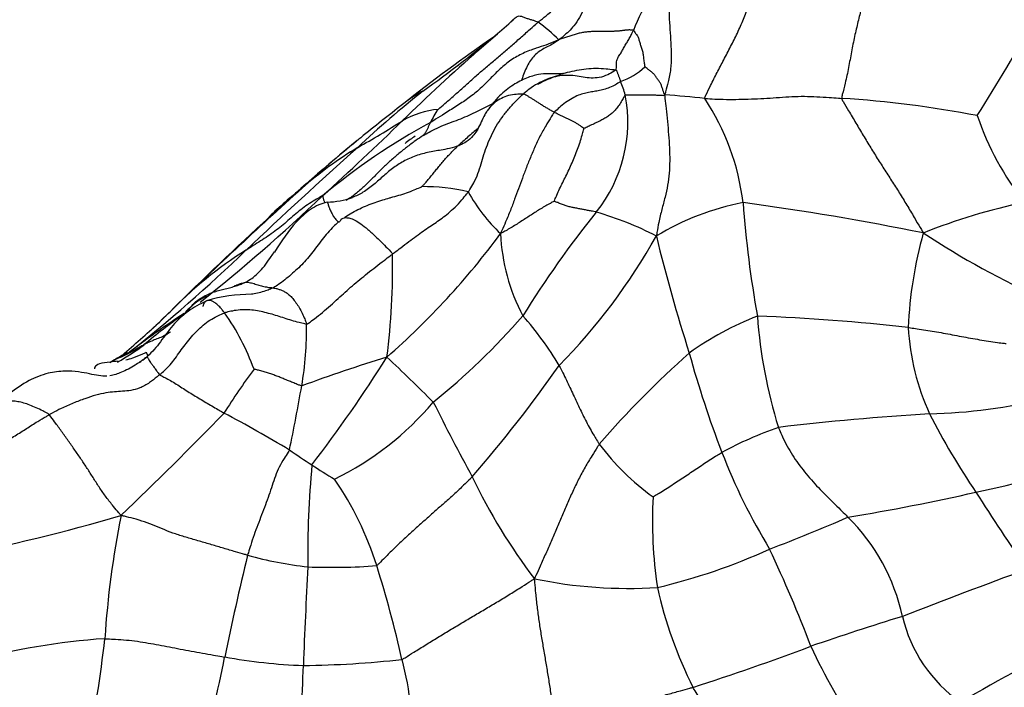
# Model space of a CAD drawing. Units: millimetres. Extents: x 0 to 1478, y 0 to 1761.
# Drawn here: x 439 to 460, y 311 to 326 of the extents above; entities that cross this region are included whole.
import ezdxf
from ezdxf import colors
from ezdxf.entities.mleader import LeaderData, LeaderLine
from ezdxf.math import Vec2, Vec3

# ---------------------------------------------------------------- set-up
doc = ezdxf.new("R2010")
doc.units = ezdxf.units.MM
doc.layers.add('DV5_Défaut', color=7, linetype='Continuous')
doc.layers.add('Défaut', color=7, linetype='Continuous')

# ---------------------------------------------------------------- blocks, each defined once
blk = doc.blocks.new('_DOT')
at = {"color": 0}
blk.add_line((0, 0), (-1, 0), dxfattribs=at)
at = {"color": 0, "const_width": 0.333}
blk.add_lwpolyline([(-0.1665, 0, 1), (0.1665, 0, 1)], format="xyb", close=True, dxfattribs=at)
blk = doc.blocks.new('SE4')
at = {"layer": 'DV5_Défaut', "color": 7, "linetype": 'Continuous'}
for centre, radius, start, end in [((454.632, 324.725), 2.889, 127.0351, 160.3195), ((435.853, 340.497), 19.818, 309.6204, 312.6882), ((447.914, 323.158), 3.326, 44.5658, 54.771), ((428.718, 343.344), 36.362, 327.5627, 331.4447), ((433.362, 344.182), 24.231, 305.1746, 310.1874), ((472.433, 291.672), 41.275, 124.7953, 128.2545), ((480.169, 289.442), 47.793, 131.4431, 134.1567), ((451.131, 325.987), 1.492, 289.6505, 313.5166), ((448.964, 323.499), 2.88, 15.9468, 22.0842), ((464.379, 303.192), 27.198, 128.8435, 132.8003), ((448.641, 323.702), 3.148, 321.4196, 10.7855), ((451.55, 307.054), 17.267, 83.6326, 86.5407), ((449.117, 321.326), 5.22, 6.7925, 33.5891), ((454.976, 300.85), 23.413, 79.092, 86.383), ((510.909, 242.569), 103.657, 128.15004, 128.79398), ((447.836, 322.044), 1.94, 95.4345, 119.6633), ((449.269, 322.847), 1.972, 145.0854, 154.7747), ((411.388, 359.736), 50.554, 311.8787, 314.5847), ((454.049, 311.477), 13.863, 118.2603, 130.0102), ((437.647, 338.088), 17.068, 298.9144, 302.7305), ((465.443, 325.9), 6.378, 198.8412, 218.2804), ((470.995, 292.548), 39.697, 129.2251, 132.9678), ((465.029, 299.852), 30.264, 129.2417, 132.2356), ((465.029, 299.852), 30.264, 129.0401, 129.2417), ((447.972, 321.987), 1.623, 120.1637, 129.7933), ((513.687, 247.069), 101.897, 131.70151, 133.56298), ((450.405, 315.734), 8.675, 121.2863, 131.2319), ((516.816, 242.235), 107.733, 132.03012, 134.12571), ((449.716, 315.747), 8.228, 127.6813, 134.3146), ((447.319, 317.836), 4.457, 77.1477, 90.3067), ((419.203, 349.284), 37.573, 308.2505, 313.6465), ((445.185, 323.84), 1.885, 271.5384, 288.5935), ((451.548, 323.952), 3.691, 208.6898, 226.6281), ((455.361, 316.364), 5.68, 100.76, 121.2878), ((477.723, 323.66), 23.485, 184.1905, 190.2716), ((446.428, 263.045), 59.423, 78.54447, 82.38698), ((463.127, 309.024), 13.201, 101.7631, 111.7759), ((490.977, 270.127), 69.726, 132.38504, 134.81674), ((468.959, 307.376), 22.916, 141.1903, 148.1235), ((449.073, 314.734), 7.292, 62.7548, 73.8438), ((435.433, 331.281), 16.872, 311.1615, 323.6027), ((453.275, 321.461), 4.265, 182.5762, 207.7136), ((440.87, 327.682), 13.228, 315.4049, 330.7465), ((486.629, 329.457), 35.196, 193.5392, 197.8553), ((466.915, 318.84), 9.022, 164.2852, 177.5509), ((468.604, 337.094), 18.91, 236.7282, 245.8183), ((417.074, 348.507), 38.187, 308.5864, 313.7148), ((448.053, 313.538), 8.68, 121.9178, 136.0041), ((430.522, 320.58), 16.14, 352.8787, 0.8693), ((443.582, 316.552), 3.396, 89.9825, 106.7097), ((450.347, 306.636), 15.295, 122.5485, 128.1883), ((449.111, 309.472), 12.242, 125.0268, 129.9936), ((414.32, 347.929), 39.497, 313.5004, 314.1051), ((438.675, 316.502), 5.286, 20.0818, 35.107), ((438.159, 329.283), 14.99, 308.7793, 319.1508), ((444.844, 315.249), 6.289, 30.0059, 42.2514), ((457.06, 313.193), 6.739, 111.2827, 125.6927), ((452.909, 274.69), 44.814, 83.6045, 87.8194), ((465.346, 320.242), 10.76, 184.1044, 197.2665), ((410.039, 354.095), 46.931, 310.8245, 312.1089), ((-234.505, 1024.416), 976.839, 313.785856, 313.800509), ((437.201, 319.215), 7.586, 350.4153, 0.6321), ((463.093, 319.514), 5.2, 183.1855, 204.6815), ((438.062, 323.083), 5.295, 299.4657, 306.9248), ((429.877, 333.182), 18.229, 307.1396, 307.174), ((440.19, 319.949), 1.762, 302.0175, 309.6443), ((457.5, 283.077), 37.156, 107.1587, 110.1815), ((420.699, 334.845), 30.532, 322.4392, 327.8085), ((410.335, 280.338), 52.66, 45.0348, 46.5681), ((466.68, 303.285), 20.499, 131.3839, 139.1809), ((475.231, 324.749), 22.925, 195.3893, 201.0801), ((425.362, 335.924), 30.474, 319.0973, 324.885), ((455.79, 309.319), 15.12, 143.4755, 147.8721), ((404.425, 324.99), 40.866, 348.0898, 350.0831), ((458.04, 329.655), 12.316, 271.523, 283.4662), ((442.392, 321.995), 6.778, 296.3043, 319.5374), ((509.775, 348.946), 69.677, 206.73892, 208.24696), ((386.537, 371.965), 78.538, 313.64198, 315.95066), ((431.481, 295.284), 24.893, 58.7055, 62.4744), ((461.953, 258.656), 58.797, 93.49564, 96.72122), ((472.082, 324.311), 15.383, 206.9336, 214.3231), ((458.043, 308.666), 8.894, 109.5213, 118.1997), ((455.448, 319.88), 5.342, 216.7358, 234.402), ((454.674, 331.602), 18.212, 235.7053, 237.5535), ((465.945, 321.169), 12.972, 201.0764, 211.4606), ((465.164, 314.31), 20.352, 174.5786, 180.8451), ((450.681, 324.772), 10.311, 235.9165, 239.1611), ((455.904, 332.672), 17.386, 281.5243, 290.4656), ((459.815, 321.44), 12.662, 205.593, 217.3872), ((439.618, 311.933), 7.019, 17.4379, 34.6037), ((462.078, 315.023), 9.753, 176.9805, 188.6198), ((449.184, 360.521), 46.027, 279.2546, 282.7954), ((494.861, 337.999), 41.941, 212.22, 214.9723), ((428.549, 356.769), 43.386, 281.3039, 286.319), ((460.734, 311.139), 20.388, 168.712, 176.3271), ((442.981, 346.081), 33.843, 290.5849, 293.7052), ((453.527, 312.003), 4.349, 12.3284, 45.2865), ((503.762, 299.52), 62.039, 166.25301, 168.35123), ((445.765, 322.481), 8.525, 254.5895, 263.5909), ((449.435, 326.302), 13.089, 283.2487, 294.578), ((429.193, 302.229), 28.423, 20.7092, 25.3496), ((445.318, 327.665), 13.665, 267.8841, 274.1799), ((421.917, 306.35), 25.579, 12.747, 17.4873), ((573.042, 307.096), 128.415, 176.91393, 177.8729), ((530.328, 125.208), 201.256, 110.30391, 111.13098), ((451.809, 323.723), 10.182, 258.3552, 273.5258), ((461.413, 315.533), 9.192, 192.389, 206.8146), ((477.616, 248.704), 67.222, 107.16636, 108.95538), ((460.854, 313.652), 3.162, 193.179, 235.0357), ((441.463, 296.976), 15.507, 93.9766, 105.055), ((407.221, 316.254), 33.385, 349.2028, 353.4484), ((474.921, 284.165), 31.234, 115.071, 120.5573), ((436.119, 364.67), 55.958, 287.7831, 290.5698), ((466.651, 317.267), 11.961, 204.6407, 214.9612), ((410.858, 318.385), 32.761, 344.8551, 348.8442), ((445.118, 323.7), 11.844, 259.7003, 268.0531), ((444.507, 332.898), 21.037, 270.5678, 276.4371), ((441.289, 310.456), 5.785, 354.6118, 15.4125), ((421.068, 312.564), 23.658, 353.1752, 358.3003)]:
    blk.add_arc(centre, radius, start, end, dxfattribs=at)
for points, knots in [([(453.457, 328.86), (453.432, 328.834), (453.336, 328.718), (453.167, 328.483), (453.019, 328.105), (452.876, 327.679), (452.574, 327.345), (452.154, 327.208), (451.724, 327.116), (451.328, 326.914), (451.033, 326.581), (450.843, 326.178), (450.65, 325.813), (450.437, 325.61), (450.32, 325.516), (450.284, 325.492)], [0, 0, 0, 0, 0.022727, 0.090909, 0.181818, 0.272727, 0.363636, 0.454545, 0.545455, 0.636364, 0.727273, 0.818182, 0.909091, 0.977273, 1, 1, 1, 1]), ([(449.833, 325.875), (449.85, 325.89), (449.922, 325.948), (450.065, 326.065), (450.263, 326.225), (450.477, 326.401), (450.689, 326.582), (450.896, 326.769), (451.101, 326.959), (451.311, 327.143), (451.528, 327.319), (451.749, 327.487), (451.953, 327.638), (452.099, 327.752), (452.172, 327.809), (452.179, 327.816)], [0, 0, 0, 0, 0.022727, 0.090909, 0.181818, 0.272727, 0.363636, 0.454545, 0.545455, 0.636364, 0.727273, 0.818182, 0.909091, 0.977273, 1, 1, 1, 1]), ([(456.963, 327.85), (456.965, 327.816), (456.97, 327.709), (456.976, 327.492), (456.985, 327.182), (456.971, 326.831), (456.936, 326.495), (456.884, 326.188), (456.806, 325.886), (456.731, 325.566), (456.661, 325.231), (456.604, 324.887), (456.536, 324.575), (456.479, 324.353), (456.45, 324.242), (456.453, 324.216)], [0, 0, 0, 0, 0.022727, 0.090909, 0.181818, 0.272727, 0.363636, 0.454545, 0.545455, 0.636364, 0.727273, 0.818182, 0.909091, 0.977273, 1, 1, 1, 1]), ([(453.465, 324.214), (453.466, 324.238), (453.512, 324.334), (453.605, 324.524), (453.733, 324.776), (453.88, 325.055), (454.031, 325.342), (454.179, 325.639), (454.314, 325.941), (454.429, 326.241), (454.521, 326.531), (454.582, 326.792), (454.623, 326.976), (454.652, 327.073), (454.667, 327.118), (454.671, 327.129)], [0, 0, 0, 0, 0.022727, 0.090909, 0.181818, 0.272727, 0.363636, 0.454545, 0.545455, 0.636364, 0.727273, 0.818182, 0.909091, 0.977273, 1, 1, 1, 1]), ([(452.892, 327.032), (452.886, 327.024), (452.858, 326.984), (452.805, 326.899), (452.755, 326.759), (452.699, 326.553), (452.682, 326.298), (452.688, 326.014), (452.707, 325.718), (452.728, 325.425), (452.737, 325.137), (452.732, 324.854), (452.674, 324.597), (452.625, 324.407), (452.6, 324.313), (452.592, 324.289)], [0, 0, 0, 0, 0.022727, 0.090909, 0.181818, 0.272727, 0.363636, 0.454545, 0.545455, 0.636364, 0.727273, 0.818182, 0.909091, 0.977273, 1, 1, 1, 1]), ([(447.652, 323.976), (447.661, 323.982), (447.725, 324.037), (447.852, 324.146), (448.026, 324.298), (448.215, 324.467), (448.409, 324.641), (448.602, 324.813), (448.805, 324.982), (449.013, 325.153), (449.216, 325.329), (449.42, 325.511), (449.608, 325.679), (449.746, 325.8), (449.815, 325.86), (449.833, 325.875)], [0, 0, 0, 0, 0.022727, 0.090909, 0.181818, 0.272727, 0.363636, 0.454545, 0.545455, 0.636364, 0.727273, 0.818182, 0.909091, 0.977273, 1, 1, 1, 1]), ([(449.29, 325.93), (449.288, 325.928), (449.269, 325.912), (449.241, 325.887), (449.217, 325.863), (449.209, 325.856)], [0, 0, 0, 0, 0.077507, 0.710947, 1, 1, 1, 1]), ([(449.833, 325.875), (449.827, 325.878), (449.801, 325.887), (449.751, 325.906), (449.687, 325.925), (449.62, 325.945), (449.547, 325.972), (449.473, 325.999), (449.413, 326.009), (449.371, 325.991), (449.336, 325.966), (449.305, 325.942), (449.29, 325.93)], [0, 0, 0, 0, 0.0281606, 0.1126425, 0.2252851, 0.3379276, 0.4505701, 0.5632127, 0.6758552, 0.7884977, 0.9011403, 1, 1, 1, 1]), ([(451.531, 324.836), (451.537, 324.842), (451.538, 324.865), (451.541, 324.911), (451.545, 324.975), (451.545, 325.042), (451.573, 325.111), (451.629, 325.189), (451.676, 325.269), (451.72, 325.352), (451.771, 325.436), (451.822, 325.521), (451.865, 325.601), (451.894, 325.661), (451.908, 325.691), (451.912, 325.698)], [0, 0, 0, 0, 0.022727, 0.090909, 0.181818, 0.272727, 0.363636, 0.454545, 0.545455, 0.636364, 0.727273, 0.818182, 0.909091, 0.977273, 1, 1, 1, 1]), ([(451.912, 325.698), (451.915, 325.697), (451.922, 325.685), (451.936, 325.662), (451.958, 325.627), (451.991, 325.591), (452.022, 325.535), (452.042, 325.452), (452.067, 325.372), (452.098, 325.291), (452.119, 325.197), (452.13, 325.098), (452.143, 325.009), (452.152, 324.944), (452.157, 324.911), (452.158, 324.905)], [0, 0, 0, 0, 0.022727, 0.090909, 0.181818, 0.272727, 0.363636, 0.454545, 0.545455, 0.636364, 0.727273, 0.818182, 0.909091, 0.977273, 1, 1, 1, 1]), ([(450.284, 325.492), (450.273, 325.481), (450.234, 325.454), (450.158, 325.403), (450.048, 325.346), (449.93, 325.286), (449.825, 325.215), (449.731, 325.126), (449.647, 325.014), (449.575, 324.882), (449.515, 324.74), (449.481, 324.642), (449.464, 324.596)], [0, 0, 0, 0, 0.028036, 0.1121442, 0.2242884, 0.3364326, 0.4485767, 0.5607209, 0.6728651, 0.7850093, 0.8971535, 1, 1, 1, 1]), ([(450.284, 325.492), (450.257, 325.478), (450.164, 325.439), (450.003, 325.376), (449.862, 325.332), (449.793, 325.309)], [0, 0, 0, 0, 0.1449442, 0.579777, 1, 1, 1, 1]), ([(449.793, 325.309), (449.766, 325.3), (449.645, 325.259), (449.434, 325.171), (449.175, 325.01), (448.945, 324.808), (448.773, 324.625), (448.668, 324.521), (448.635, 324.489)], [0, 0, 0, 0, 0.058234, 0.269843, 0.481452, 0.69306, 0.904669, 1, 1, 1, 1]), ([(451.531, 324.836), (451.521, 324.826), (451.46, 324.788), (451.337, 324.718), (451.166, 324.662), (450.988, 324.654), (450.814, 324.676), (450.639, 324.709), (450.455, 324.723), (450.261, 324.702), (450.064, 324.651), (449.87, 324.566), (449.699, 324.463), (449.581, 324.37), (449.523, 324.322), (449.509, 324.31)], [0, 0, 0, 0, 0.022727, 0.090909, 0.181818, 0.272727, 0.363636, 0.454545, 0.545455, 0.636364, 0.727273, 0.818182, 0.909091, 0.977273, 1, 1, 1, 1]), ([(449.83, 324.529), (449.855, 324.541), (449.942, 324.585), (450.092, 324.655), (450.282, 324.726), (450.476, 324.786), (450.674, 324.83), (450.881, 324.865), (451.096, 324.876), (451.296, 324.867), (451.444, 324.848), (451.519, 324.838), (451.531, 324.836)], [0, 0, 0, 0, 0.049478, 0.1682932, 0.2871085, 0.4059237, 0.524739, 0.6435542, 0.7623695, 0.8811847, 0.9702962, 1, 1, 1, 1]), ([(451.531, 324.836), (451.538, 324.834), (451.541, 324.827), (451.546, 324.814), (451.553, 324.795), (451.562, 324.773), (451.571, 324.749), (451.579, 324.726), (451.588, 324.703), (451.597, 324.68), (451.606, 324.656), (451.615, 324.632), (451.623, 324.609), (451.629, 324.593), (451.632, 324.584), (451.633, 324.582)], [0, 0, 0, 0, 0.022727, 0.090909, 0.181818, 0.272727, 0.363636, 0.454545, 0.545455, 0.636364, 0.727273, 0.818182, 0.909091, 0.977273, 1, 1, 1, 1]), ([(452.592, 324.289), (452.588, 324.301), (452.58, 324.324), (452.565, 324.369), (452.543, 324.431), (452.521, 324.499), (452.492, 324.564), (452.448, 324.621), (452.407, 324.678), (452.367, 324.737), (452.317, 324.784), (452.261, 324.825), (452.212, 324.863), (452.177, 324.89), (452.16, 324.904), (452.158, 324.905)], [0, 0, 0, 0, 0.022727, 0.090909, 0.181818, 0.272727, 0.363636, 0.454545, 0.545455, 0.636364, 0.727273, 0.818182, 0.909091, 0.977273, 1, 1, 1, 1]), ([(450.383, 324.756), (450.377, 324.755), (450.354, 324.751), (450.232, 324.745), (450.051, 324.755), (449.834, 324.741), (449.569, 324.663), (449.275, 324.51), (448.966, 324.265), (448.814, 324.066), (448.722, 323.941)], [0, 0, 0, 0, 0.039382, 0.169447, 0.269994, 0.382088, 0.508285, 0.652362, 0.816154, 1, 1, 1, 1]), ([(451.633, 324.582), (451.623, 324.576), (451.575, 324.545), (451.48, 324.486), (451.359, 324.435), (451.234, 324.401), (451.114, 324.375), (450.996, 324.356), (450.874, 324.334), (450.748, 324.3), (450.61, 324.239), (450.466, 324.151), (450.336, 324.052), (450.242, 323.966), (450.195, 323.922), (450.185, 323.91)], [0, 0, 0, 0, 0.022727, 0.090909, 0.181818, 0.272727, 0.363636, 0.454545, 0.545455, 0.636364, 0.727273, 0.818182, 0.909091, 0.977273, 1, 1, 1, 1]), ([(447.321, 324.376), (447.318, 324.374), (447.298, 324.364), (447.26, 324.345), (447.202, 324.311), (447.134, 324.267), (447.062, 324.219), (446.989, 324.17), (446.93, 324.126), (446.896, 324.1), (446.888, 324.093)], [0, 0, 0, 0, 0.03946, 0.157841, 0.315681, 0.473522, 0.631363, 0.789204, 0.947044, 1, 1, 1, 1]), ([(448.635, 324.489), (448.594, 324.45), (448.478, 324.343), (448.269, 324.184), (448.009, 324.018), (447.769, 323.866), (447.594, 323.756), (447.507, 323.701), (447.485, 323.688)], [0, 0, 0, 0, 0.120781, 0.340586, 0.560391, 0.780195, 0.945049, 1, 1, 1, 1]), ([(448.311, 322.181), (448.322, 322.196), (448.364, 322.26), (448.444, 322.391), (448.527, 322.58), (448.591, 322.788), (448.651, 322.996), (448.724, 323.204), (448.813, 323.409), (448.917, 323.611), (449.045, 323.802), (449.187, 323.984), (449.329, 324.14), (449.439, 324.246), (449.495, 324.297), (449.509, 324.31)], [0, 0, 0, 0, 0.022727, 0.090909, 0.181818, 0.272727, 0.363636, 0.454545, 0.545455, 0.636364, 0.727273, 0.818182, 0.909091, 0.977273, 1, 1, 1, 1]), ([(449.509, 324.31), (449.496, 324.311), (449.43, 324.309), (449.301, 324.302), (449.144, 324.268), (448.993, 324.201), (448.862, 324.109), (448.776, 324.018), (448.733, 323.958), (448.722, 323.94)], [0, 0, 0, 0, 0.046422, 0.185686, 0.371373, 0.557059, 0.742746, 0.928432, 1, 1, 1, 1]), ([(450.185, 323.91), (450.179, 323.913), (450.156, 323.927), (450.109, 323.956), (450.045, 323.993), (449.976, 324.032), (449.908, 324.072), (449.846, 324.115), (449.785, 324.156), (449.725, 324.192), (449.667, 324.228), (449.612, 324.262), (449.566, 324.286), (449.533, 324.302), (449.517, 324.309), (449.509, 324.31)], [0, 0, 0, 0, 0.022727, 0.090909, 0.181818, 0.272727, 0.363636, 0.454545, 0.545455, 0.636364, 0.727273, 0.818182, 0.909091, 0.977273, 1, 1, 1, 1]), ([(451.733, 324.291), (451.727, 324.286), (451.708, 324.253), (451.67, 324.186), (451.615, 324.088), (451.545, 324.001), (451.48, 323.922), (451.409, 323.859), (451.33, 323.808), (451.247, 323.757), (451.155, 323.712), (451.054, 323.662), (450.954, 323.616), (450.876, 323.58), (450.836, 323.561), (450.831, 323.557)], [0, 0, 0, 0, 0.022727, 0.090909, 0.181818, 0.272727, 0.363636, 0.454545, 0.545455, 0.636364, 0.727273, 0.818182, 0.909091, 0.977273, 1, 1, 1, 1]), ([(451.733, 324.291), (451.738, 324.294), (451.763, 324.293), (451.814, 324.293), (451.885, 324.292), (451.962, 324.293), (452.04, 324.293), (452.118, 324.291), (452.197, 324.292), (452.276, 324.294), (452.355, 324.292), (452.434, 324.287), (452.506, 324.284), (452.558, 324.282), (452.585, 324.281), (452.592, 324.289)], [0, 0, 0, 0, 0.022727, 0.090909, 0.181818, 0.272727, 0.363636, 0.454545, 0.545455, 0.636364, 0.727273, 0.818182, 0.909091, 0.977273, 1, 1, 1, 1]), ([(452.592, 324.289), (452.594, 324.262), (452.604, 324.166), (452.625, 323.973), (452.653, 323.711), (452.678, 323.425), (452.697, 323.138), (452.705, 322.855), (452.693, 322.584), (452.659, 322.324), (452.603, 322.064), (452.53, 321.798), (452.464, 321.539), (452.431, 321.345), (452.416, 321.247), (452.411, 321.217)], [0, 0, 0, 0, 0.022727, 0.090909, 0.181818, 0.272727, 0.363636, 0.454545, 0.545455, 0.636364, 0.727273, 0.818182, 0.909091, 0.977273, 1, 1, 1, 1]), ([(453.465, 324.214), (453.483, 324.213), (453.574, 324.207), (453.756, 324.197), (454.006, 324.193), (454.278, 324.196), (454.55, 324.205), (454.822, 324.219), (455.094, 324.237), (455.366, 324.255), (455.638, 324.264), (455.91, 324.254), (456.158, 324.237), (456.339, 324.224), (456.43, 324.218), (456.453, 324.216)], [0, 0, 0, 0, 0.022727, 0.090909, 0.181818, 0.272727, 0.363636, 0.454545, 0.545455, 0.636364, 0.727273, 0.818182, 0.909091, 0.977273, 1, 1, 1, 1]), ([(456.453, 324.216), (456.455, 324.193), (456.509, 324.104), (456.615, 323.926), (456.76, 323.678), (456.92, 323.408), (457.083, 323.14), (457.247, 322.876), (457.413, 322.617), (457.582, 322.359), (457.75, 322.093), (457.912, 321.823), (458.058, 321.579), (458.162, 321.401), (458.215, 321.312), (458.23, 321.284)], [0, 0, 0, 0, 0.022727, 0.090909, 0.181818, 0.272727, 0.363636, 0.454545, 0.545455, 0.636364, 0.727273, 0.818182, 0.909091, 0.977273, 1, 1, 1, 1]), ([(447.324, 323.407), (447.333, 323.412), (447.392, 323.445), (447.509, 323.509), (447.675, 323.593), (447.863, 323.667), (448.053, 323.736), (448.239, 323.809), (448.421, 323.892), (448.597, 323.982), (448.735, 324.05), (448.814, 324.088), (448.833, 324.096)], [0, 0, 0, 0, 0.030093, 0.120372, 0.240744, 0.361116, 0.481488, 0.601859, 0.722231, 0.842603, 0.962975, 1, 1, 1, 1]), ([(448.722, 323.94), (448.703, 323.913), (448.657, 323.837), (448.594, 323.704), (448.538, 323.584), (448.499, 323.518), (448.49, 323.503)], [0, 0, 0, 0, 0.211528, 0.555712, 0.899897, 1, 1, 1, 1]), ([(450.185, 323.91), (450.171, 323.893), (450.123, 323.819), (450.028, 323.669), (449.902, 323.452), (449.783, 323.204), (449.675, 322.955), (449.577, 322.712), (449.488, 322.476), (449.406, 322.249), (449.323, 322.021), (449.231, 321.777), (449.135, 321.545), (449.061, 321.379), (449.024, 321.296), (449.014, 321.27)], [0, 0, 0, 0, 0.022727, 0.090909, 0.181818, 0.272727, 0.363636, 0.454545, 0.545455, 0.636364, 0.727273, 0.818182, 0.909091, 0.977273, 1, 1, 1, 1]), ([(450.831, 323.557), (450.83, 323.559), (450.812, 323.572), (450.778, 323.598), (450.728, 323.634), (450.673, 323.672), (450.616, 323.707), (450.554, 323.736), (450.493, 323.765), (450.431, 323.793), (450.37, 323.822), (450.308, 323.852), (450.252, 323.879), (450.21, 323.898), (450.19, 323.907), (450.185, 323.91)], [0, 0, 0, 0, 0.022727, 0.090909, 0.181818, 0.272727, 0.363636, 0.454545, 0.545455, 0.636364, 0.727273, 0.818182, 0.909091, 0.977273, 1, 1, 1, 1]), ([(447.324, 323.407), (447.324, 323.407), (447.332, 323.413), (447.345, 323.426), (447.36, 323.446), (447.377, 323.47), (447.393, 323.493), (447.407, 323.52), (447.421, 323.548), (447.434, 323.575), (447.447, 323.603), (447.46, 323.632), (447.471, 323.657), (447.48, 323.676), (447.484, 323.685), (447.485, 323.688)], [0, 0, 0, 0, 0.022727, 0.090909, 0.181818, 0.272727, 0.363636, 0.454545, 0.545455, 0.636364, 0.727273, 0.818182, 0.909091, 0.977273, 1, 1, 1, 1]), ([(448.511, 323.56), (448.48, 323.532), (448.412, 323.469), (448.304, 323.375), (448.201, 323.283), (448.126, 323.216), (448.088, 323.183), (448.079, 323.175)], [0, 0, 0, 0, 0.212793, 0.475195, 0.737598, 0.934399, 1, 1, 1, 1]), ([(448.49, 323.503), (448.467, 323.467), (448.406, 323.382), (448.285, 323.273), (448.162, 323.209), (448.097, 323.181), (448.079, 323.175)], [0, 0, 0, 0, 0.261763, 0.630882, 0.90772, 1, 1, 1, 1]), ([(450.184, 321.977), (450.187, 321.984), (450.207, 322.029), (450.247, 322.121), (450.3, 322.247), (450.369, 322.383), (450.439, 322.522), (450.508, 322.664), (450.574, 322.81), (450.637, 322.959), (450.696, 323.109), (450.748, 323.261), (450.79, 323.4), (450.816, 323.501), (450.828, 323.551), (450.831, 323.557)], [0, 0, 0, 0, 0.022727, 0.090909, 0.181818, 0.272727, 0.363636, 0.454545, 0.545455, 0.636364, 0.727273, 0.818182, 0.909091, 0.977273, 1, 1, 1, 1]), ([(447.324, 323.407), (447.314, 323.4), (447.248, 323.354), (447.117, 323.262), (446.94, 323.13), (446.753, 322.978), (446.572, 322.819), (446.398, 322.653), (446.228, 322.481), (446.056, 322.312), (445.875, 322.148), (445.733, 322.044), (445.654, 321.996), (445.644, 321.99)], [0, 0, 0, 0, 0.0273563, 0.1094253, 0.2188506, 0.3282759, 0.4377012, 0.5471265, 0.6565518, 0.7659771, 0.8754024, 0.9848277, 1, 1, 1, 1]), ([(448.079, 323.175), (448.058, 323.167), (447.964, 323.141), (447.775, 323.095), (447.498, 323.057), (447.199, 322.982), (446.925, 322.866), (446.681, 322.712), (446.467, 322.531), (446.254, 322.336), (446.029, 322.168), (445.866, 322.09), (445.79, 322.056)], [0, 0, 0, 0, 0.028184, 0.112735, 0.225469, 0.338204, 0.450938, 0.563673, 0.676407, 0.789142, 0.901876, 1, 1, 1, 1]), ([(447.295, 322.292), (447.298, 322.294), (447.321, 322.316), (447.365, 322.361), (447.422, 322.427), (447.485, 322.505), (447.554, 322.587), (447.62, 322.67), (447.689, 322.755), (447.762, 322.841), (447.834, 322.926), (447.913, 323.01), (447.99, 323.086), (448.045, 323.141), (448.072, 323.168), (448.079, 323.175)], [0, 0, 0, 0, 0.022727, 0.090909, 0.181818, 0.272727, 0.363636, 0.454545, 0.545455, 0.636364, 0.727273, 0.818182, 0.909091, 0.977273, 1, 1, 1, 1]), ([(446.595, 322.048), (446.604, 322.051), (446.671, 322.07), (446.796, 322.103), (446.967, 322.157), (447.121, 322.217), (447.232, 322.264), (447.287, 322.288), (447.295, 322.292)], [0, 0, 0, 0, 0.036814, 0.27761, 0.518407, 0.759203, 0.939801, 1, 1, 1, 1]), ([(445.136, 322.095), (445.119, 322.086), (445.064, 322.054), (444.954, 321.992), (444.806, 321.902), (444.656, 321.793), (444.516, 321.674), (444.379, 321.552), (444.239, 321.433), (444.093, 321.32), (443.941, 321.212), (443.784, 321.11), (443.638, 321.016), (443.531, 320.949), (443.477, 320.915), (443.464, 320.906)], [0, 0, 0, 0, 0.022727, 0.090909, 0.181818, 0.272727, 0.363636, 0.454545, 0.545455, 0.636364, 0.727273, 0.818182, 0.909091, 0.977273, 1, 1, 1, 1]), ([(445.136, 322.095), (445.137, 322.092), (445.138, 322.083), (445.141, 322.065), (445.148, 322.038), (445.156, 322.008), (445.168, 321.979), (445.179, 321.956), (445.185, 321.943), (445.185, 321.943)], [0, 0, 0, 0, 0.049834, 0.199336, 0.398672, 0.598008, 0.797344, 0.99668, 1, 1, 1, 1]), ([(445.769, 321.721), (445.774, 321.724), (445.831, 321.757), (445.943, 321.815), (446.108, 321.887), (446.278, 321.948), (446.44, 322.002), (446.546, 322.034), (446.595, 322.048)], [0, 0, 0, 0, 0.019556, 0.22183, 0.424103, 0.626377, 0.828651, 1, 1, 1, 1]), ([(446.661, 320.825), (446.676, 320.836), (446.736, 320.883), (446.855, 320.976), (447.015, 321.096), (447.178, 321.217), (447.332, 321.328), (447.474, 321.425), (447.608, 321.515), (447.739, 321.606), (447.875, 321.712), (448.021, 321.84), (448.157, 321.987), (448.253, 322.105), (448.299, 322.165), (448.311, 322.181)], [0, 0, 0, 0, 0.022727, 0.090909, 0.181818, 0.272727, 0.363636, 0.454545, 0.545455, 0.636364, 0.727273, 0.818182, 0.909091, 0.977273, 1, 1, 1, 1]), ([(450.184, 321.977), (450.179, 321.974), (450.143, 321.953), (450.071, 321.913), (449.972, 321.858), (449.866, 321.797), (449.764, 321.73), (449.662, 321.664), (449.558, 321.597), (449.452, 321.529), (449.347, 321.46), (449.238, 321.395), (449.137, 321.337), (449.064, 321.296), (449.027, 321.274), (449.014, 321.27)], [0, 0, 0, 0, 0.022727, 0.090909, 0.181818, 0.272727, 0.363636, 0.454545, 0.545455, 0.636364, 0.727273, 0.818182, 0.909091, 0.977273, 1, 1, 1, 1]), ([(451.102, 321.738), (451.095, 321.74), (451.066, 321.746), (451.008, 321.757), (450.931, 321.772), (450.846, 321.789), (450.763, 321.805), (450.679, 321.821), (450.594, 321.838), (450.508, 321.854), (450.425, 321.881), (450.344, 321.912), (450.268, 321.942), (450.213, 321.964), (450.186, 321.975), (450.184, 321.977)], [0, 0, 0, 0, 0.022727, 0.090909, 0.181818, 0.272727, 0.363636, 0.454545, 0.545455, 0.636364, 0.727273, 0.818182, 0.909091, 0.977273, 1, 1, 1, 1]), ([(445.236, 321.956), (445.167, 321.937), (445.05, 321.901), (444.808, 321.767), (444.459, 321.435), (444.242, 321.118), (444.084, 320.869)], [0, 0, 0, 0, 0.126968, 0.255091, 0.512621, 1, 1, 1, 1]), ([(445.236, 321.956), (445.236, 321.957), (445.238, 321.955), (445.248, 321.933), (445.271, 321.86), (445.305, 321.767), (445.355, 321.673), (445.409, 321.591), (445.452, 321.545), (445.475, 321.531), (445.485, 321.527), (445.487, 321.527)], [0, 0, 0, 0, 0.03111, 0.169523, 0.307936, 0.446349, 0.584762, 0.723174, 0.861587, 0.965397, 1, 1, 1, 1]), ([(445.487, 321.527), (445.49, 321.527), (445.502, 321.532), (445.523, 321.546), (445.54, 321.583), (445.578, 321.612), (445.641, 321.62), (445.724, 321.611), (445.832, 321.571), (445.965, 321.489), (446.12, 321.366), (446.296, 321.206), (446.465, 321.038), (446.59, 320.909), (446.652, 320.844), (446.661, 320.825)], [0, 0, 0, 0, 0.022727, 0.090909, 0.181818, 0.272727, 0.363636, 0.454545, 0.545455, 0.636364, 0.727273, 0.818182, 0.909091, 0.977273, 1, 1, 1, 1]), ([(445.61, 321.619), (445.617, 321.624), (445.669, 321.66), (445.722, 321.693), (445.769, 321.721)], [0, 0, 0, 0, 0.141357, 1, 1, 1, 1]), ([(445.487, 321.527), (445.475, 321.517), (445.426, 321.474), (445.331, 321.387), (445.214, 321.254), (445.095, 321.102), (444.98, 320.949), (444.864, 320.799), (444.743, 320.656), (444.615, 320.524), (444.48, 320.404), (444.344, 320.287), (444.215, 320.189), (444.118, 320.126), (444.069, 320.095), (444.056, 320.088)], [0, 0, 0, 0, 0.022727, 0.090909, 0.181818, 0.272727, 0.363636, 0.454545, 0.545455, 0.636364, 0.727273, 0.818182, 0.909091, 0.977273, 1, 1, 1, 1]), ([(443.456, 320.21), (443.471, 320.218), (443.526, 320.252), (443.635, 320.323), (443.771, 320.444), (443.9, 320.602), (444.001, 320.751), (444.065, 320.842), (444.09, 320.876)], [0, 0, 0, 0, 0.054358, 0.217433, 0.434866, 0.652299, 0.869732, 1, 1, 1, 1]), ([(444.787, 319.298), (444.802, 319.302), (444.858, 319.341), (444.971, 319.423), (445.133, 319.553), (445.306, 319.705), (445.473, 319.854), (445.63, 319.998), (445.784, 320.135), (445.945, 320.269), (446.116, 320.408), (446.294, 320.548), (446.462, 320.676), (446.584, 320.767), (446.645, 320.813), (446.661, 320.825)], [0, 0, 0, 0, 0.022727, 0.090909, 0.181818, 0.272727, 0.363636, 0.454545, 0.545455, 0.636364, 0.727273, 0.818182, 0.909091, 0.977273, 1, 1, 1, 1]), ([(442.238, 319.649), (442.245, 319.657), (442.273, 319.688), (442.328, 319.75), (442.413, 319.825), (442.52, 319.889), (442.629, 319.948), (442.745, 319.995), (442.864, 320.03), (442.984, 320.061), (443.104, 320.09), (443.224, 320.122), (443.332, 320.158), (443.409, 320.189), (443.447, 320.205), (443.456, 320.21)], [0, 0, 0, 0, 0.022727, 0.090909, 0.181818, 0.272727, 0.363636, 0.454545, 0.545455, 0.636364, 0.727273, 0.818182, 0.909091, 0.977273, 1, 1, 1, 1]), ([(443.217, 320.132), (443.225, 320.136), (443.267, 320.155), (443.338, 320.181), (443.411, 320.2), (443.448, 320.209), (443.456, 320.21)], [0, 0, 0, 0, 0.097962, 0.548981, 0.887245, 1, 1, 1, 1]), ([(443.456, 320.21), (443.462, 320.211), (443.478, 320.21), (443.512, 320.209), (443.56, 320.202), (443.613, 320.189), (443.668, 320.172), (443.721, 320.155), (443.774, 320.139), (443.827, 320.125), (443.881, 320.113), (443.937, 320.102), (443.99, 320.095), (444.03, 320.091), (444.05, 320.089), (444.056, 320.088)], [0, 0, 0, 0, 0.022727, 0.090909, 0.181818, 0.272727, 0.363636, 0.454545, 0.545455, 0.636364, 0.727273, 0.818182, 0.909091, 0.977273, 1, 1, 1, 1]), ([(444.056, 320.088), (444.046, 320.083), (444.001, 320.063), (443.912, 320.025), (443.785, 319.988), (443.671, 319.964), (443.603, 319.952), (443.583, 319.949)], [0, 0, 0, 0, 0.0731329, 0.2925318, 0.5850635, 0.8775953, 1, 1, 1, 1]), ([(444.056, 320.088), (444.061, 320.087), (444.082, 320.083), (444.126, 320.074), (444.187, 320.057), (444.256, 320.03), (444.324, 319.998), (444.394, 319.95), (444.466, 319.88), (444.536, 319.792), (444.607, 319.689), (444.675, 319.569), (444.73, 319.45), (444.766, 319.358), (444.784, 319.31), (444.787, 319.298)], [0, 0, 0, 0, 0.022727, 0.090909, 0.181818, 0.272727, 0.363636, 0.454545, 0.545455, 0.636364, 0.727273, 0.818182, 0.909091, 0.977273, 1, 1, 1, 1]), ([(442.608, 319.905), (442.605, 319.904), (442.501, 319.854), (442.306, 319.731), (442.167, 319.577), (442.086, 319.485)], [0, 0, 0, 0, 0.016784, 0.506583, 1, 1, 1, 1]), ([(442.606, 319.805), (442.453, 319.73), (442.199, 319.598), (441.858, 319.278), (441.649, 318.976), (441.468, 318.74), (441.371, 318.647), (441.314, 318.592)], [0, 0, 0, 0, 0.258602, 0.511867, 0.759456, 0.880241, 1, 1, 1, 1]), ([(442.238, 319.649), (442.232, 319.646), (442.202, 319.62), (442.171, 319.591), (442.15, 319.567), (442.147, 319.565)], [0, 0, 0, 0, 0.231098, 0.924393, 1, 1, 1, 1]), ([(443, 319.543), (442.993, 319.551), (442.969, 319.582), (442.921, 319.642), (442.859, 319.708), (442.794, 319.763), (442.739, 319.796), (442.691, 319.812), (442.648, 319.817), (442.612, 319.809), (442.58, 319.794), (442.556, 319.764), (442.54, 319.73), (442.53, 319.702), (442.526, 319.687), (442.525, 319.684)], [0, 0, 0, 0, 0.022727, 0.090909, 0.181818, 0.272727, 0.363636, 0.454545, 0.545455, 0.636364, 0.727273, 0.818182, 0.909091, 0.977273, 1, 1, 1, 1]), ([(444.787, 319.298), (444.775, 319.296), (444.72, 319.309), (444.61, 319.336), (444.461, 319.376), (444.304, 319.426), (444.151, 319.478), (443.994, 319.523), (443.836, 319.564), (443.674, 319.596), (443.507, 319.611), (443.338, 319.611), (443.182, 319.589), (443.069, 319.562), (443.013, 319.547), (443, 319.543)], [0, 0, 0, 0, 0.022727, 0.090909, 0.181818, 0.272727, 0.363636, 0.454545, 0.545455, 0.636364, 0.727273, 0.818182, 0.909091, 0.977273, 1, 1, 1, 1]), ([(441.58, 318.196), (441.591, 318.205), (441.637, 318.243), (441.728, 318.322), (441.841, 318.443), (441.949, 318.589), (442.055, 318.735), (442.163, 318.88), (442.276, 319.021), (442.4, 319.155), (442.532, 319.279), (442.677, 319.388), (442.822, 319.467), (442.931, 319.515), (442.985, 319.538), (443, 319.543)], [0, 0, 0, 0, 0.022727, 0.090909, 0.181818, 0.272727, 0.363636, 0.454545, 0.545455, 0.636364, 0.727273, 0.818182, 0.909091, 0.977273, 1, 1, 1, 1]), ([(441.611, 319.378), (441.659, 319.424), (441.723, 319.485), (441.787, 319.547), (441.809, 319.568)], [0, 0, 0, 0, 0.7391427, 1, 1, 1, 1]), ([(457.901, 319.225), (457.917, 319.223), (457.982, 319.214), (458.11, 319.194), (458.284, 319.168), (458.473, 319.138), (458.666, 319.104), (458.862, 319.067), (459.061, 319.03), (459.26, 318.993), (459.458, 318.958), (459.652, 318.926), (459.829, 318.9), (459.959, 318.884), (460.024, 318.876), (460.035, 318.874)], [0, 0, 0, 0, 0.022727, 0.090909, 0.181818, 0.272727, 0.363636, 0.454545, 0.545455, 0.636364, 0.727273, 0.818182, 0.909091, 0.977273, 1, 1, 1, 1]), ([(441.814, 319.128), (441.807, 319.121), (441.769, 319.091), (441.693, 319.044), (441.581, 318.998), (441.466, 318.954), (441.362, 318.91), (441.289, 318.874), (441.252, 318.856), (441.243, 318.851)], [0, 0, 0, 0, 0.048119, 0.238495, 0.428871, 0.619247, 0.809624, 0.952406, 1, 1, 1, 1]), ([(441.243, 318.851), (441.234, 318.846), (441.198, 318.825), (441.126, 318.784), (441.029, 318.724), (440.918, 318.662), (440.801, 318.607), (440.682, 318.555), (440.58, 318.506), (440.52, 318.471), (440.499, 318.457)], [0, 0, 0, 0, 0.0379932, 0.151973, 0.3039459, 0.4559189, 0.6078918, 0.7598648, 0.9118377, 1, 1, 1, 1]), ([(440.884, 318.672), (440.883, 318.674), (440.87, 318.672), (440.82, 318.648), (440.704, 318.584), (440.591, 318.514), (440.497, 318.456)], [0, 0, 0, 0, 0.181563, 0.366954, 0.560006, 1, 1, 1, 1]), ([(441.32, 318.597), (441.301, 318.581), (441.21, 318.514), (441.026, 318.383), (440.773, 318.251), (440.584, 318.188), (440.499, 318.169)], [0, 0, 0, 0, 0.089704, 0.358816, 0.717633, 1, 1, 1, 1]), ([(440.844, 318.517), (440.897, 318.531), (441.023, 318.568), (441.168, 318.629), (441.261, 318.672), (441.281, 318.682)], [0, 0, 0, 0, 0.345707, 0.836427, 1, 1, 1, 1]), ([(441.281, 318.682), (441.286, 318.684), (441.287, 318.683), (441.289, 318.68), (441.292, 318.674), (441.296, 318.669), (441.3, 318.661), (441.306, 318.652), (441.31, 318.641), (441.315, 318.626), (441.32, 318.613), (441.323, 318.602), (441.322, 318.599), (441.321, 318.598), (441.321, 318.597), (441.32, 318.597)], [0, 0, 0, 0, 0.022727, 0.090909, 0.181818, 0.272727, 0.363636, 0.454545, 0.545455, 0.636364, 0.727273, 0.818182, 0.909091, 0.977273, 1, 1, 1, 1]), ([(441.32, 318.597), (441.32, 318.597), (441.318, 318.596), (441.315, 318.595), (441.313, 318.589), (441.314, 318.58), (441.322, 318.563), (441.335, 318.54), (441.356, 318.507), (441.383, 318.466), (441.418, 318.416), (441.461, 318.359), (441.509, 318.292), (441.551, 318.233), (441.572, 318.202), (441.58, 318.196)], [0, 0, 0, 0, 0.022727, 0.090909, 0.181818, 0.272727, 0.363636, 0.454545, 0.545455, 0.636364, 0.727273, 0.818182, 0.909091, 0.977273, 1, 1, 1, 1]), ([(440.679, 318.494), (440.618, 318.484), (440.47, 318.462), (440.267, 318.447), (440.168, 318.376), (440.162, 318.334), (440.165, 318.322), (440.166, 318.321)], [0, 0, 0, 0, 0.222641, 0.581729, 0.869701, 0.992788, 1, 1, 1, 1]), ([(450.29, 318.394), (450.297, 318.381), (450.324, 318.329), (450.377, 318.224), (450.45, 318.079), (450.525, 317.919), (450.601, 317.758), (450.675, 317.598), (450.75, 317.44), (450.825, 317.284), (450.904, 317.131), (450.985, 316.979), (451.066, 316.844), (451.128, 316.746), (451.159, 316.697), (451.167, 316.685)], [0, 0, 0, 0, 0.022727, 0.090909, 0.181818, 0.272727, 0.363636, 0.454545, 0.545455, 0.636364, 0.727273, 0.818182, 0.909091, 0.977273, 1, 1, 1, 1]), ([(440.434, 318.167), (440.378, 318.166), (440.229, 318.168), (439.892, 318.259), (439.505, 318.282), (439.128, 318.24), (438.698, 318.068), (438.451, 317.891), (438.297, 317.775)], [0, 0, 0, 0, 0.135975, 0.351384, 0.477311, 0.623336, 0.796549, 1, 1, 1, 1]), ([(441.58, 318.196), (441.562, 318.18), (441.49, 318.121), (441.346, 318.006), (441.148, 317.898), (440.954, 317.849), (440.776, 317.833), (440.599, 317.824), (440.412, 317.804), (440.197, 317.755), (439.956, 317.677), (439.7, 317.579), (439.459, 317.474), (439.285, 317.383), (439.199, 317.337), (439.178, 317.325)], [0, 0, 0, 0, 0.022727, 0.090909, 0.181818, 0.272727, 0.363636, 0.454545, 0.545455, 0.636364, 0.727273, 0.818182, 0.909091, 0.977273, 1, 1, 1, 1]), ([(441.58, 318.196), (441.587, 318.189), (441.627, 318.17), (441.707, 318.13), (441.82, 318.068), (441.945, 317.993), (442.069, 317.914), (442.195, 317.831), (442.325, 317.75), (442.457, 317.672), (442.589, 317.594), (442.721, 317.515), (442.843, 317.444), (442.931, 317.392), (442.975, 317.366), (442.986, 317.36)], [0, 0, 0, 0, 0.022727, 0.090909, 0.181818, 0.272727, 0.363636, 0.454545, 0.545455, 0.636364, 0.727273, 0.818182, 0.909091, 0.977273, 1, 1, 1, 1]), ([(444.681, 317.952), (444.672, 317.951), (444.639, 317.964), (444.572, 317.989), (444.484, 318.026), (444.389, 318.064), (444.298, 318.101), (444.209, 318.139), (444.118, 318.174), (444.026, 318.206), (443.934, 318.239), (443.837, 318.266), (443.745, 318.289), (443.678, 318.307), (443.644, 318.316), (443.64, 318.318)], [0, 0, 0, 0, 0.022727, 0.090909, 0.181818, 0.272727, 0.363636, 0.454545, 0.545455, 0.636364, 0.727273, 0.818182, 0.909091, 0.977273, 1, 1, 1, 1]), ([(439.178, 317.325), (439.168, 317.334), (439.118, 317.361), (439.02, 317.414), (438.889, 317.478), (438.751, 317.537), (438.619, 317.581), (438.491, 317.612), (438.372, 317.623), (438.265, 317.611), (438.164, 317.58), (438.069, 317.535), (437.983, 317.48), (437.921, 317.436), (437.89, 317.415), (437.88, 317.408)], [0, 0, 0, 0, 0.022727, 0.090909, 0.181818, 0.272727, 0.363636, 0.454545, 0.545455, 0.636364, 0.727273, 0.818182, 0.909091, 0.977273, 1, 1, 1, 1]), ([(436.644, 316.434), (436.652, 316.439), (436.723, 316.452), (436.862, 316.472), (437.036, 316.472), (437.226, 316.469), (437.432, 316.481), (437.664, 316.529), (437.916, 316.615), (438.176, 316.723), (438.433, 316.864), (438.679, 317.022), (438.903, 317.167), (439.071, 317.265), (439.156, 317.313), (439.178, 317.325)], [0, 0, 0, 0, 0.022727, 0.090909, 0.181818, 0.272727, 0.363636, 0.454545, 0.545455, 0.636364, 0.727273, 0.818182, 0.909091, 0.977273, 1, 1, 1, 1]), ([(440.74, 315.13), (440.723, 315.152), (440.669, 315.216), (440.561, 315.344), (440.418, 315.525), (440.276, 315.728), (440.147, 315.93), (440.022, 316.128), (439.892, 316.325), (439.754, 316.526), (439.61, 316.731), (439.463, 316.936), (439.329, 317.121), (439.237, 317.249), (439.191, 317.312), (439.178, 317.325)], [0, 0, 0, 0, 0.022727, 0.090909, 0.181818, 0.272727, 0.363636, 0.454545, 0.545455, 0.636364, 0.727273, 0.818182, 0.909091, 0.977273, 1, 1, 1, 1]), ([(455.071, 317.048), (455.078, 317.031), (455.108, 316.962), (455.168, 316.825), (455.261, 316.64), (455.376, 316.445), (455.504, 316.257), (455.642, 316.077), (455.789, 315.903), (455.943, 315.736), (456.103, 315.574), (456.264, 315.414), (456.413, 315.268), (456.52, 315.16), (456.573, 315.107), (456.586, 315.093)], [0, 0, 0, 0, 0.022727, 0.090909, 0.181818, 0.272727, 0.363636, 0.454545, 0.545455, 0.636364, 0.727273, 0.818182, 0.909091, 0.977273, 1, 1, 1, 1]), ([(451.167, 316.685), (451.153, 316.665), (451.1, 316.581), (450.995, 316.414), (450.853, 316.182), (450.715, 315.92), (450.587, 315.652), (450.466, 315.382), (450.351, 315.11), (450.236, 314.837), (450.118, 314.565), (449.998, 314.295), (449.887, 314.048), (449.807, 313.869), (449.767, 313.78), (449.754, 313.751)], [0, 0, 0, 0, 0.022727, 0.090909, 0.181818, 0.272727, 0.363636, 0.454545, 0.545455, 0.636364, 0.727273, 0.818182, 0.909091, 0.977273, 1, 1, 1, 1]), ([(444.412, 316.556), (444.404, 316.54), (444.363, 316.478), (444.283, 316.355), (444.188, 316.185), (444.104, 315.991), (444.036, 315.784), (443.966, 315.573), (443.889, 315.358), (443.805, 315.142), (443.721, 314.925), (443.639, 314.706), (443.572, 314.503), (443.527, 314.355), (443.505, 314.281), (443.5, 314.263)], [0, 0, 0, 0, 0.022727, 0.090909, 0.181818, 0.272727, 0.363636, 0.454545, 0.545455, 0.636364, 0.727273, 0.818182, 0.909091, 0.977273, 1, 1, 1, 1]), ([(452.339, 315.536), (452.344, 315.54), (452.39, 315.569), (452.483, 315.626), (452.611, 315.704), (452.749, 315.793), (452.886, 315.882), (453.023, 315.972), (453.159, 316.063), (453.293, 316.154), (453.428, 316.244), (453.563, 316.334), (453.689, 316.413), (453.782, 316.469), (453.829, 316.497), (453.84, 316.504)], [0, 0, 0, 0, 0.022727, 0.090909, 0.181818, 0.272727, 0.363636, 0.454545, 0.545455, 0.636364, 0.727273, 0.818182, 0.909091, 0.977273, 1, 1, 1, 1]), ([(448.395, 315.97), (448.38, 315.954), (448.318, 315.894), (448.194, 315.773), (448.022, 315.608), (447.828, 315.434), (447.632, 315.265), (447.44, 315.094), (447.249, 314.924), (447.059, 314.751), (446.868, 314.577), (446.679, 314.398), (446.511, 314.231), (446.391, 314.108), (446.331, 314.046), (446.314, 314.036)], [0, 0, 0, 0, 0.022727, 0.090909, 0.181818, 0.272727, 0.363636, 0.454545, 0.545455, 0.636364, 0.727273, 0.818182, 0.909091, 0.977273, 1, 1, 1, 1]), ([(443.5, 314.263), (443.48, 314.268), (443.392, 314.293), (443.215, 314.344), (442.977, 314.415), (442.715, 314.493), (442.449, 314.57), (442.182, 314.646), (441.926, 314.725), (441.696, 314.813), (441.482, 314.903), (441.259, 314.991), (441.034, 315.06), (440.858, 315.102), (440.769, 315.122), (440.74, 315.13)], [0, 0, 0, 0, 0.022727, 0.090909, 0.181818, 0.272727, 0.363636, 0.454545, 0.545455, 0.636364, 0.727273, 0.818182, 0.909091, 0.977273, 1, 1, 1, 1]), ([(446.866, 311.994), (446.889, 312.003), (446.975, 312.057), (447.146, 312.164), (447.382, 312.312), (447.643, 312.471), (447.904, 312.63), (448.168, 312.788), (448.433, 312.945), (448.698, 313.102), (448.963, 313.258), (449.225, 313.419), (449.465, 313.569), (449.639, 313.679), (449.726, 313.735), (449.754, 313.751)], [0, 0, 0, 0, 0.022727, 0.090909, 0.181818, 0.272727, 0.363636, 0.454545, 0.545455, 0.636364, 0.727273, 0.818182, 0.909091, 0.977273, 1, 1, 1, 1]), ([(450.226, 310.438), (450.222, 310.469), (450.208, 310.569), (450.182, 310.771), (450.145, 311.049), (450.101, 311.35), (450.054, 311.65), (450.004, 311.948), (449.953, 312.244), (449.903, 312.542), (449.855, 312.839), (449.816, 313.139), (449.787, 313.415), (449.767, 313.617), (449.758, 313.718), (449.754, 313.751)], [0, 0, 0, 0, 0.022727, 0.090909, 0.181818, 0.272727, 0.363636, 0.454545, 0.545455, 0.636364, 0.727273, 0.818182, 0.909091, 0.977273, 1, 1, 1, 1]), ([(440.388, 312.445), (440.407, 312.445), (440.484, 312.44), (440.638, 312.43), (440.857, 312.418), (441.097, 312.391), (441.333, 312.351), (441.565, 312.312), (441.798, 312.266), (442.032, 312.22), (442.272, 312.174), (442.514, 312.13), (442.738, 312.092), (442.9, 312.064), (442.98, 312.05), (443.001, 312.046)], [0, 0, 0, 0, 0.022727, 0.090909, 0.181818, 0.272727, 0.363636, 0.454545, 0.545455, 0.636364, 0.727273, 0.818182, 0.909091, 0.977273, 1, 1, 1, 1]), ([(450.226, 310.438), (450.255, 310.452), (450.342, 310.491), (450.516, 310.568), (450.754, 310.674), (451.018, 310.779), (451.288, 310.869), (451.561, 310.95), (451.836, 311.025), (452.112, 311.095), (452.387, 311.164), (452.662, 311.235), (452.913, 311.304), (453.096, 311.354), (453.187, 311.38), (453.209, 311.387)], [0, 0, 0, 0, 0.022727, 0.090909, 0.181818, 0.272727, 0.363636, 0.454545, 0.545455, 0.636364, 0.727273, 0.818182, 0.909091, 0.977273, 1, 1, 1, 1]), ([(454.632, 309.579), (454.626, 309.589), (454.591, 309.634), (454.518, 309.727), (454.401, 309.871), (454.262, 310.031), (454.121, 310.192), (453.978, 310.353), (453.837, 310.515), (453.7, 310.681), (453.568, 310.851), (453.442, 311.025), (453.332, 311.189), (453.256, 311.31), (453.218, 311.371), (453.209, 311.387)], [0, 0, 0, 0, 0.022727, 0.090909, 0.181818, 0.272727, 0.363636, 0.454545, 0.545455, 0.636364, 0.727273, 0.818182, 0.909091, 0.977273, 1, 1, 1, 1])]:
    blk.add_open_spline(points, degree=3, knots=knots, dxfattribs=at)
for points in [[(451.912, 325.698), (451.906, 325.701), (451.89, 325.702), (451.868, 325.704), (451.845, 325.705), (451.823, 325.706), (451.8, 325.705), (451.776, 325.704), (451.751, 325.701), (451.726, 325.699), (451.7, 325.695), (451.672, 325.692), (451.643, 325.688), (451.613, 325.685), (451.582, 325.682), (451.55, 325.68), (451.516, 325.678), (451.482, 325.676), (451.448, 325.675), (451.412, 325.674), (451.376, 325.674), (451.338, 325.674), (451.3, 325.675), (451.261, 325.675), (451.222, 325.675), (451.182, 325.675), (451.141, 325.675), (451.1, 325.674), (451.058, 325.673), (451.016, 325.671), (450.973, 325.668), (450.93, 325.665), (450.887, 325.661), (450.843, 325.655), (450.798, 325.648), (450.753, 325.639), (450.708, 325.629), (450.662, 325.617), (450.616, 325.603), (450.57, 325.589), (450.523, 325.573), (450.477, 325.557), (450.431, 325.542), (450.384, 325.526), (450.337, 325.51), (450.306, 325.5), (450.284, 325.492)], [(446.888, 324.093), (446.884, 324.09), (446.88, 324.087), (446.877, 324.084)]]:
    blk.add_open_spline(points, degree=3, dxfattribs=at)

msp = doc.modelspace()

# ---------------------------------------------------------------- block references
at = {"layer": 'Défaut'}
msp.add_blockref('SE4', (0, 0), dxfattribs=at)

# ---------------------------------------------------------------- leaders
at = {"layer": 'Défaut', "color": 7, "linetype": 'Continuous'}
ml = msp.add_multileader_mtext('Standard', dxfattribs=at)
ml.set_content('{\\pxsm0.9;\\fSolid Edge ISO|b1||i0||c0|p34;\\W1.;09/04/2024\\P}', color=256)
ml.set_leader_properties()
ml.set_arrow_properties(name='DOT')
ml.build(insert=Vec2(0, 0))
ml.multileader.update_dxf_attribs({"leader_type": 0, "dogleg_length": 0, "arrow_head_size": 12})
ctx = ml.context
ctx.base_point, ctx.char_height, ctx.arrow_head_size = Vec3(1390.407, 1750.828), 12, 12
notes = []
notes.append((ctx, [(0, (0, 0, 0), (0, 0), (1, 0), 1, [])]))
ctx.mtext.insert = Vec3(1392.407, 1756.828)
for ctx, leaders in notes:
    for number, flags, end, landing, length, lines in leaders:
        leader = LeaderData()
        leader.index, (leader.has_last_leader_line, leader.has_dogleg_vector, leader.attachment_direction) = number, flags
        leader.last_leader_point, leader.dogleg_vector, leader.dogleg_length = Vec3(end), Vec3(landing), length
        for number, points, colour, breaks in lines:
            line = LeaderLine()
            line.index, line.vertices, line.color, line.breaks = number, Vec3.list(points), colors.encode_raw_color(colour), breaks
            leader.lines.append(line)
        ctx.leaders.append(leader)

doc.saveas('drawing.dxf')
